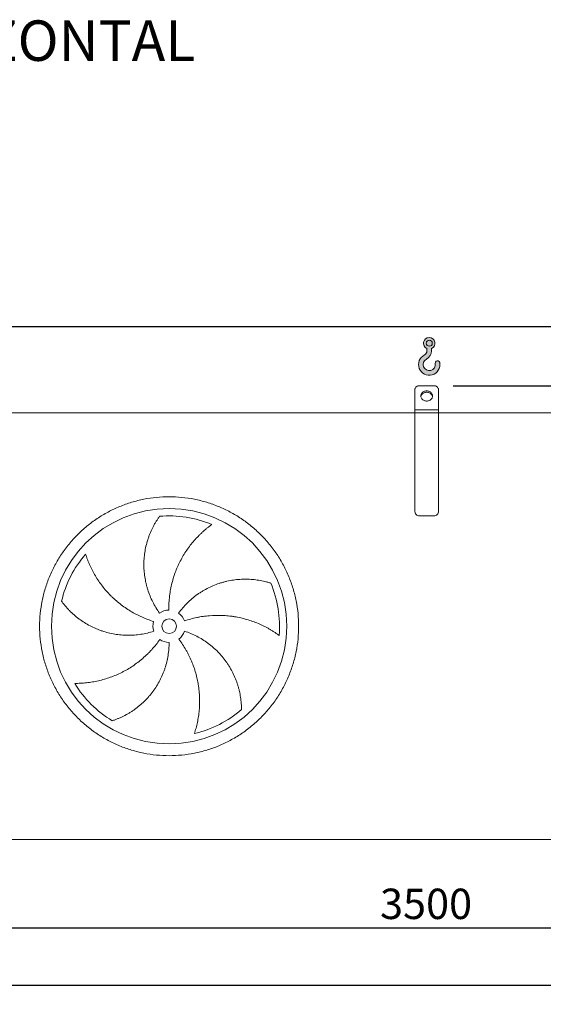
# Model space of a CAD drawing. Units: millimetres. Extents: x 190 to 13526, y 125 to 9447.
# Drawn here: x 7009 to 8788, y 2338 to 5684 of the extents above; entities that cross this region are included whole.
import ezdxf

# ---------------------------------------------------------------- set-up
doc = ezdxf.new("R2010")
doc.units = ezdxf.units.MM
doc.header["$LTSCALE"] = 65
doc.linetypes.add('SLD-Solid', pattern=[0])
doc.layers.add('GEOMETRY', color=7, linetype='SLD-Solid')
doc.styles.add('SLDTEXTSTYLE0', font='TXT', dxfattribs={"width": 0.605})
doc.dimstyles.new('SLDDIMSTYLE0', dxfattribs={"dimtxt": 100.1644287109375, "dimasz": 78, "dimexe": 0, "dimexo": 0.0625, "dimgap": 25.04110717773438, "dimtad": 1, "dimdec": 0, "dimrnd": 1e-09, "dimzin": 12, "dimdsep": 46, "dimtxsty": 'SLDTEXTSTYLE0', "dimsah": 1, "dimcen": 0.09, "dimadec": 0, "dimazin": 3, "dimtol": 1, "dimtp": 7, "dimtm": 7, "dimtfac": 1, "dimtdec": 0, "dimtofl": 0, "dimtmove": 0, "dimatfit": 3, "dimfxl": 1, "dimfrac": 2, "dimtolj": 1, "dimarcsym": 0})
doc.dimstyles.new('SLDDIMSTYLE2', dxfattribs={"dimtxt": 100.1644287109375, "dimasz": 78, "dimexe": 0, "dimexo": 0.0625, "dimgap": 25.04110717773438, "dimtad": 1, "dimdec": 0, "dimrnd": 1e-09, "dimzin": 12, "dimdsep": 46, "dimtxsty": 'SLDTEXTSTYLE0', "dimsah": 1, "dimcen": 0.09, "dimadec": 0, "dimazin": 3, "dimtol": 1, "dimtp": 5, "dimtm": 5, "dimtfac": 1, "dimtdec": 0, "dimtofl": 0, "dimtmove": 0, "dimatfit": 3, "dimfxl": 1, "dimfrac": 2, "dimtolj": 1, "dimarcsym": 0})
doc.dimstyles.new('SLDDIMSTYLE4', dxfattribs={"dimtxt": 100.1644287109375, "dimasz": 78, "dimexe": 0, "dimexo": 0.0625, "dimgap": 25.04110717773438, "dimtad": 1, "dimdec": 0, "dimrnd": 1e-09, "dimzin": 12, "dimdsep": 46, "dimtxsty": 'SLDTEXTSTYLE0', "dimsah": 1, "dimcen": 0.09, "dimadec": 0, "dimazin": 3, "dimtfac": 1, "dimtdec": 0, "dimtofl": 0, "dimtmove": 0, "dimatfit": 3, "dimfxl": 1, "dimfrac": 2, "dimtolj": 1, "dimtzin": 12, "dimarcsym": 0})

# ---------------------------------------------------------------- blocks, each defined once
blk = doc.blocks.new('HOOK')
at = {"layer": 'GEOMETRY'}
h = blk.add_hatch(color=256, dxfattribs=at)
edge = h.paths.add_edge_path(flags=0)
edge.add_arc((1820.000000000001, 1820.000000000002), 1820, 116.743683950403, 370.0000000000011)
edge.add_arc((3228.275086807457, 2068.316894063717), 390.0000000000002, 10.00000000000031, 190.0000000000011)
edge.add_arc((1820.000000000001, 1820.000000000002), 1040, -243.2563160495987, 9.999999999999375, ccw=False)
edge.add_arc((650.0000000000015, 4141.87424293393), 1560, 296.7436839504039, 360.0000000000008)
edge.add_line((2210.000000000001, 4141.87424293393), (2210.000000000001, 4548.27198241754))
edge.add_arc((1820.000000000001, 5441.874242933929), 975, 293.5781784782026, 606.4218215217998)
edge.add_line((1430, 4548.27198241754), (1430, 4141.87424293393))
edge.add_arc((650.0000000000015, 4141.87424293393), 779.9999999999991, 296.74368395040307, 360, ccw=False)
edge = h.paths.add_edge_path(flags=0)
edge.add_arc((1820.000000000001, 5441.874242933929), 520.0000000000009, 0, 360)
at = {"layer": 'GEOMETRY', "lineweight": 0}
for p, q in [((1430, 4548.27198241754), (1430, 4141.87424293393)), ((2210.000000000001, 4548.27198241754), (2210.000000000001, 4141.87424293393))]:
    blk.add_line(p, q, dxfattribs=at)
blk.add_circle((1820.000000000001, 5441.874242933929), 520.0000000000011, dxfattribs=at)
for centre, radius, start, end in [((1820.000000000001, 5441.874242933929), 975.0000000000002, 293.5781784782026, 246.4218215217989), ((1820.000000000001, 1820.000000000002), 1820.000000000001, 116.743683950403, 10.00000000000023), ((650.0000000000015, 4141.87424293393), 779.9999999999995, 296.7436839504039, 0), ((650.0000000000015, 4141.87424293393), 1560.000000000001, 296.7436839504039, 0), ((1820.000000000001, 1820.000000000002), 1040, 116.7436839504029, 10.00000000000018), ((3228.275086807457, 2068.316894063717), 390.0000000000004, 10.00000000000033, 190.0000000000011)]:
    blk.add_arc(centre, radius, start, end, dxfattribs=at)
blk = doc.blocks.new('_D')
at = {"layer": 'GEOMETRY'}
for p, q in [((1026.455223527528, 4412.605573397466), (1026.455223527525, 4706.635134769957)), ((10316.45522352753, 4412.605573397565), (10316.45522352753, 4706.635134770056)), ((1026.455223527526, 4641.635134769957), (10316.45522352753, 4641.635134770056))]:
    blk.add_line(p, q, dxfattribs=at)
for points in [[(1026.455223527526, 4641.635134769957), (1104.455223527526, 4625.385134769958), (1104.455223527526, 4657.885134769958)], [(10316.45522352753, 4641.635134770056), (10238.45522352753, 4657.885134770055), (10238.45522352753, 4625.385134770055)]]:
    blk.add_solid(points, dxfattribs=at)
at = {"layer": 'GEOMETRY', "attachment_point": 1, "style": 'SLDTEXTSTYLE0'}
for s, insert, char_height in [('9290', (5407.123732052673, 4774.650812167725), 103.1875), ('±7', (5751.082076363196, 4757.354275030584), 85.98958333333333)]:
    blk.add_mtext(s, dxfattribs=dict(at, insert=insert, char_height=char_height))
blk = doc.blocks.new('_D_2')
at = {"layer": 'GEOMETRY', "color": 7}
for p, q in [((1391.455223527546, 2670.605573397471), (1391.455223527546, 2337.605573397465)), ((10141.45522352755, 2670.605573397563), (10141.45522352755, 2337.605573397465)), ((1391.455223527546, 2402.605573397465), (10141.45522352755, 2402.605573397465))]:
    blk.add_line(p, q, dxfattribs=at)
for points in [[(1391.455223527546, 2402.605573397465), (1469.455223527546, 2386.355573397465), (1469.455223527546, 2418.855573397465)], [(10141.45522352755, 2402.605573397465), (10063.45522352755, 2418.855573397465), (10063.45522352755, 2386.355573397465)]]:
    blk.add_solid(points, dxfattribs=at)
at = {"layer": 'GEOMETRY', "color": 7, "attachment_point": 1, "style": 'SLDTEXTSTYLE0'}
for s, insert, char_height in [('8750', (5588.023811681399, 2535.621250795185), 103.1875), ('±5', (5931.982155991921, 2518.324713658041), 85.98958333333333)]:
    blk.add_mtext(s, dxfattribs=dict(at, insert=insert, char_height=char_height))
blk = doc.blocks.new('_D_8')
at = {"layer": 'GEOMETRY'}
for p, q in [((6641.455223527547, 2670.605573397526), (6641.455223527549, 2532.605573397445)), ((10141.45522352755, 2670.605573397563), (10141.45522352755, 2532.605573397483)), ((6641.455223527548, 2597.605573397445), (10141.45522352755, 2597.605573397483))]:
    blk.add_line(p, q, dxfattribs=at)
for points in [[(6641.455223527548, 2597.605573397445), (6719.455223527548, 2581.355573397446), (6719.455223527548, 2613.855573397446)], [(10141.45522352755, 2597.605573397483), (10063.45522352755, 2613.855573397482), (10063.45522352755, 2581.355573397482)]]:
    blk.add_solid(points, dxfattribs=at)
at = {"layer": 'GEOMETRY', "insert": (8233.037157052491, 2730.621250795184), "char_height": 103.1875, "attachment_point": 1, "style": 'SLDTEXTSTYLE0'}
blk.add_mtext('3500', dxfattribs=at)
blk = doc.blocks.new('_D_9')
at = {"layer": 'GEOMETRY'}
for p, q in [((8481.455223527528, 4439.877986757067), (10581.45522352753, 4439.877986757088)), ((10516.45522352753, 4439.877986757087), (10516.45522352755, 2857.605573397566)), ((10258.45522352755, 2857.605573397563), (10581.45522352755, 2857.605573397567))]:
    blk.add_line(p, q, dxfattribs=at)
for points in [[(10516.45522352753, 4439.877986757087), (10500.20522352753, 4361.877986757087), (10532.70522352753, 4361.877986757087)], [(10516.45522352755, 2857.605573397566), (10532.70522352755, 2935.605573397566), (10500.20522352755, 2935.605573397566)]]:
    blk.add_solid(points, dxfattribs=at)
at = {"layer": 'GEOMETRY', "char_height": 103.1875, "attachment_point": 1, "rotation": 90.00000000000102, "style": 'SLDTEXTSTYLE0'}
for s, insert in [('1582', (10383.43954612982, 3535.999874463509)), ('~', (10383.43954612983, 3455.742930988985))]:
    blk.add_mtext(s, dxfattribs=dict(at, insert=insert))

msp = doc.modelspace()

# ---------------------------------------------------------------- linework, layer by layer
at = {"color": 7, "linetype": 'SLD-Solid', "lineweight": 15}
for p, q in [((8351.455223527528, 4357.605573397544), (8351.455223527528, 4426.887605700298)), ((8416.455223527528, 4439.877986757067), (8366.455223527528, 4439.877986757066)), ((8431.455223527528, 4357.605573397545), (8431.455223527528, 4426.887605700299)), ((8431.455223527528, 4357.605573397545), (8351.455223527528, 4357.605573397544)), ((8351.455223527528, 4347.605573397544), (8351.455223527528, 4357.605573397544)), ((8431.455223527528, 4347.605573397545), (8431.455223527528, 4357.605573397545)), ((8351.455223527528, 4347.605573397544), (3181.455223527529, 4347.605573397489)), ((8431.455223527528, 4347.605573397545), (8351.455223527528, 4347.605573397544)), ((8351.455223527531, 4012.605573397544), (8351.455223527528, 4347.605573397544)), ((8431.455223527531, 4012.605573397545), (8431.455223527528, 4347.605573397545)), ((10166.45522352753, 4347.605573397563), (8431.455223527528, 4347.605573397545)), ((8416.455223527533, 3997.605573397545), (8366.455223527535, 3997.605573397544)), ((10089.45522352754, 2897.605573397562), (6693.455223527544, 2897.605573397526))]:
    msp.add_line(p, q, dxfattribs=at)
at = {"color": 7, "linetype": 'SLD-Solid', "lineweight": 15, "flags": 128}
for points in [[(8366.455223527528, 4439.877986757066), (8364.108706551924, 4439.718053609955), (8361.819968611904, 4439.242192253493), (8359.645366031435, 4438.46211997357), (8357.638444743141, 4437.397044738629), (8355.848621809731, 4436.073192235735), (8354.319968611902, 4434.523160107125), (8353.090125664703, 4432.785115288068), (8352.1893757831, 4430.901854210246), (8351.639898418602, 4428.919749011582), (8351.455223527528, 4426.887605700298)], [(8391.455223527528, 4422.557478681376), (8388.789484420055, 4422.402936242906), (8386.171315490103, 4421.942066740969), (8383.64743802426, 4421.183094402749), (8381.26289067569, 4420.139563107598), (8379.060225748324, 4418.830094696202), (8377.07874984997, 4417.278056663384), (8375.353822464978, 4415.511145164607), (8373.916224963396, 4413.560890777428), (8372.791611306699, 4411.462095837584), (8372.00005025223, 4409.252213390504), (8371.55566722576, 4406.970678840805), (8371.466392252923, 4404.658206226577), (8371.73381844773, 4402.356061676407), (8372.353173583391, 4400.105327014328), (8373.313405252842, 4397.94616665371), (8374.597378099194, 4395.917110862336), (8376.182179596584, 4394.054368188875), (8378.039528924746, 4392.391179320462), (8380.136281640916, 4390.957223901856), (8382.435021143208, 4389.778090901474), (8384.894726370738, 4388.874821975641), (8387.471503825454, 4388.263535979737), (8390.119370852628, 4387.955141326842), (8392.791076202431, 4387.955141326842), (8395.438943229607, 4388.263535979737), (8398.015720684323, 4388.874821975641), (8400.47542591185, 4389.778090901474), (8402.774165414141, 4390.957223901856), (8404.870918130313, 4392.391179320462), (8406.728267458475, 4394.054368188875), (8408.313068955864, 4395.917110862337), (8409.597041802215, 4397.94616665371), (8410.557273471666, 4400.105327014329), (8411.176628607329, 4402.356061676408), (8411.444054802134, 4404.658206226578), (8411.354779829298, 4406.970678840806), (8410.910396802828, 4409.252213390504), (8410.118835748362, 4411.462095837585), (8408.994222091662, 4413.560890777428), (8407.55662459008, 4415.511145164608), (8405.831697205087, 4417.278056663384), (8403.850221306735, 4418.830094696202), (8401.647556379367, 4420.139563107598), (8399.263009030798, 4421.183094402749), (8396.739131564955, 4421.942066740969), (8394.120962635005, 4422.402936242906), (8391.455223527528, 4422.557478681376)], [(8371.6646533838, 4402.736970613608), (8371.73381844773, 4403.117879534969), (8372.353173583391, 4405.368614197047), (8373.313405252842, 4407.527774557666), (8374.597378099194, 4409.55683034904), (8376.182179596584, 4411.419573022502), (8378.039528924746, 4413.082761890914), (8380.136281640916, 4414.516717309521), (8382.435021143208, 4415.695850309903), (8384.894726370738, 4416.599119235736), (8387.471503825454, 4417.210405231639), (8390.119370852628, 4417.518799884535), (8392.791076202431, 4417.518799884535), (8395.438943229607, 4417.210405231639), (8398.015720684323, 4416.599119235736), (8400.47542591185, 4415.695850309903), (8402.774165414141, 4414.516717309521), (8404.870918130313, 4413.082761890915), (8406.728267458475, 4411.419573022502), (8408.313068955864, 4409.55683034904), (8409.597041802215, 4407.527774557666), (8410.557273471666, 4405.368614197047), (8411.176628607329, 4403.11787953497), (8411.245793671242, 4402.736970613702)], [(8431.455223527528, 4426.887605700299), (8431.270548636454, 4428.919749011583), (8430.721071271955, 4430.901854210247), (8429.820321390353, 4432.785115288068), (8428.590478443153, 4434.523160107125), (8427.061825245326, 4436.073192235735), (8425.272002311916, 4437.39704473863), (8423.265081023621, 4438.462119973571), (8421.090478443153, 4439.242192253494), (8418.801740503133, 4439.718053609955), (8416.455223527528, 4439.877986757067)]]:
    msp.add_lwpolyline(points, dxfattribs=at)
at = {"color": 7, "linetype": 'SLD-Solid', "lineweight": 15}
for radius in [400.0000000000009, 25]:
    msp.add_circle((7516.455223527538, 3622.605573397535), radius, dxfattribs=at)
for centre, radius, start, end in [((7516.455223527538, 3622.605573397535), 375.0000000000004, 67.20582513007014, 94.95167451904267), ((8366.455223527531, 4012.605573397544), 15, 180, 270.0000000000147), ((8416.455223527533, 4012.605573397544), 14.99999999999955, 270.0000000000008, 1.737006930036819e-12), ((7516.455223527538, 3622.605573397535), 375.0000000000016, 139.2058251300702, 166.9516745190427), ((7516.455223527538, 3622.605573397535), 375.0000000000005, 355.2058251300708, 22.95167451904254), ((7516.455223527538, 3622.605573397535), 55.00000000000107, 91.00000000000132, 126.0000000000023), ((7516.455223527538, 3622.605573397535), 54.9999999999994, 19.00000000000031, 54.00000000000205), ((7516.455223527538, 3622.605573397535), 55.00000000000107, 163.0000000000011, 198.0000000000014), ((7516.455223527538, 3622.605573397535), 55.00000000000025, 307.0000000000009, 342.000000000001), ((7516.455223527538, 3622.605573397535), 55.00000000000022, 235.0000000000013, 270.0000000000008), ((7516.455223527538, 3622.605573397535), 375.0000000000016, 211.2058251300708, 238.9516745190432), ((7516.455223527538, 3622.605573397535), 375.000000000001, 283.2058251300708, 310.9516745190432)]:
    msp.add_arc(centre, radius, start, end, dxfattribs=at)
for points, knots in [([(7076.455223527538, 3622.605573397531), (7076.455263122407, 3637.004948496107), (7077.859931552715, 3665.803522347799), (7084.220868296032, 3708.582246672815), (7094.714740335909, 3750.538975486903), (7109.29926725913, 3791.254730593572), (7127.776926585731, 3830.35826036724), (7150.024475173596, 3867.446370219613), (7175.775809137866, 3902.193725060568), (7204.831409316595, 3934.228915626653), (7236.866811078856, 3963.284773803157), (7271.613871729863, 3989.035950753652), (7308.702238932402, 4011.283711902801), (7347.805449954232, 4029.76127196101), (7388.521497470806, 4044.345967128016), (7430.478144404144, 4054.839828014115), (7473.257177366711, 4061.200975529576), (7516.45488978607, 4063.307864064386), (7559.652933940361, 4061.201008597006), (7602.431647985483, 4054.839958235711), (7644.388626730329, 4044.346065061673), (7685.104380422076, 4029.761527396697), (7724.207910594202, 4011.283870945269), (7761.296020346005, 3989.036321577476), (7796.043375194105, 3963.284987818723), (7828.078565747273, 3934.22938760726), (7857.13442392044, 3902.19398586285), (7882.885600870195, 3867.4469252125), (7905.133362038789, 3830.358558000202), (7923.610922090242, 3791.255346971128), (7938.195617253918, 3750.539299450109), (7948.689478144111, 3708.582652522595), (7955.050625661575, 3665.803619562888), (7957.157514192788, 3622.605907128), (7955.050658733361, 3579.407862968424), (7948.689608356129, 3536.629148896279), (7938.195715181895, 3494.67217016765), (7923.611177517741, 3453.956416475649), (7905.133521063841, 3414.852886336989), (7882.885971712009, 3377.764776584661), (7857.134637959974, 3343.017421730512), (7828.079037736809, 3310.982231178605), (7796.043635986078, 3281.926373002671), (7761.296575339786, 3256.175196052337), (7724.208208132017, 3233.92743488893), (7685.104997104204, 3215.449874836244), (7644.388949581285, 3200.865179668928), (7602.432302650626, 3190.371318780687), (7559.653269690431, 3184.0101712647), (7516.455557266831, 3181.903282731193), (7473.257513110262, 3184.01013819621), (7430.478799054296, 3190.371188562895), (7388.521820313494, 3200.865081735675), (7347.806066624466, 3215.449619400635), (7308.702536467232, 3233.92727585614), (7271.614426728719, 3256.174825203273), (7236.867071874713, 3281.92615896346), (7204.831881349889, 3310.981759158722), (7175.776023105137, 3343.017160909049), (7150.02484636673, 3377.764221577412), (7127.777084408476, 3414.852588701782), (7109.299527236571, 3453.955800116313), (7094.714821340893, 3494.671846220604), (7084.220939312479, 3536.628743054998), (7077.859678161088, 3579.407765747191), (7076.455183933123, 3608.20636294993), (7076.455223527539, 3622.60557339753)], [0, 0, 0, 0, 0.01562508934358866, 0.03124999736222382, 0.046874816074556, 0.06249999736202783, 0.07812481604917224, 0.09374999736196948, 0.1093748160618416, 0.1249999973621413, 0.1406248160841051, 0.1562499973621753, 0.1718748160764013, 0.1874999973620576, 0.2031248160703942, 0.2187499973621084, 0.2343748160730092, 0.2499999973620732, 0.265624816065225, 0.2812499973620243, 0.2968748160588671, 0.3124999973620034, 0.3281248160655885, 0.3437499973620797, 0.3593748160683087, 0.3749999973620202, 0.3906248160635463, 0.4062499973620248, 0.4218748160724716, 0.4374999973620975, 0.4531248160734598, 0.4687499973620253, 0.4843748160681564, 0.499999997362037, 0.5156248160820838, 0.5312499973621507, 0.5468748160901757, 0.5624999973621062, 0.5781248160654131, 0.5937499973619024, 0.6093748160608075, 0.6249999973620523, 0.6406248160706345, 0.6562499973619882, 0.6718748160693014, 0.6874999973620304, 0.7031248160729112, 0.7187499973620141, 0.7343748160707403, 0.7499999973620003, 0.7656248160697445, 0.7812499973619951, 0.7968748160712749, 0.8124999973620055, 0.8281248160625218, 0.8437499973619011, 0.859374816045478, 0.8749999973618322, 0.8906248160391926, 0.9062499973618314, 0.9218748160608485, 0.9374999973620319, 0.9531248160738066, 0.9687499973619473, 0.9843750893229297, 1, 1, 1, 1]), ([(7484.127034651449, 3667.101508088157), (7479.685799755754, 3673.21434350316), (7475.523706438246, 3679.462393947442), (7467.73960934026, 3692.219887819813), (7464.117647902454, 3698.729352283585), (7457.406643485279, 3712.005899698464), (7454.31760832837, 3718.77298738226), (7448.675412704963, 3732.565813682665), (7446.122227485829, 3739.591541871045), (7443.2740039656, 3748.539062726296), (7442.720983122575, 3750.338833725441), (7441.653738811388, 3753.940942971183), (7441.139212875744, 3755.744079197696), (7439.65234243951, 3761.159643489887), (7438.736681493559, 3764.778224931368), (7436.21269996673, 3775.657957248698), (7434.827038523709, 3782.943067150617), (7432.63839710219, 3797.574636016136), (7431.835439048121, 3804.921102173195), (7430.811683540498, 3819.673682449929), (7430.590877278137, 3827.079803172621), (7430.684948030415, 3836.374071553952), (7430.722292459529, 3838.234757393485), (7430.834305189041, 3841.959781326007), (7430.908938988075, 3843.82172613175), (7431.187572856522, 3849.388987575262), (7431.44646876491, 3853.082437992861), (7432.437974038072, 3864.108909347986), (7433.385112911704, 3871.388162721363), (7435.834784713807, 3885.802100631363), (7437.337375384815, 3892.936803346007), (7440.889760985221, 3907.056732825462), (7442.939612681735, 3914.042006197749), (7446.423826816942, 3924.400594475828), (7447.654146983735, 3927.835172673245), (7450.249092457452, 3934.655877759228), (7451.606482665387, 3938.023177601811), (7455.851279337863, 3947.995188449761), (7458.911554924577, 3954.470548354202), (7463.817365825646, 3963.913551230586), (7465.505166423158, 3967.016095295214), (7468.979586923459, 3973.127123948515), (7470.76624560009, 3976.135639885334), (7474.430363758972, 3982.052738320762), (7476.307899290185, 3984.961385770459), (7480.142310771282, 3990.669427591022), (7482.099358405903, 3993.468975301381), (7484.086917541192, 3996.20601875002)], [0, 0, 0, 0, 0.06250000000000056, 0.06250000000000056, 0.1250000000000011, 0.1250000000000011, 0.1875000000000016, 0.1875000000000016, 0.2500000000000021, 0.2500000000000021, 0.2656250000000022, 0.2656250000000022, 0.2812500000000023, 0.2812500000000023, 0.3125000000000028, 0.3125000000000028, 0.3750000000000038, 0.3750000000000038, 0.4375000000000048, 0.4375000000000048, 0.5000000000000059, 0.5000000000000059, 0.515625000000006, 0.515625000000006, 0.5312500000000062, 0.5312500000000062, 0.5625000000000057, 0.5625000000000057, 0.6250000000000048, 0.6250000000000048, 0.6875000000000041, 0.6875000000000041, 0.7500000000000034, 0.7500000000000034, 0.7812500000000042, 0.7812500000000042, 0.8125000000000051, 0.8125000000000051, 0.8750000000000033, 0.8750000000000033, 0.9062500000000024, 0.9062500000000024, 0.9375000000000017, 0.9375000000000017, 0.9687500000000008, 0.9687500000000008, 1, 1, 1, 1]), ([(7661.738421306552, 3968.319027638333), (7659.157660020893, 3966.471924744779), (7656.56353080485, 3964.562024594763), (7651.376220119654, 3960.62867259736), (7648.782783145225, 3958.605091734139), (7643.613308072657, 3954.45082783039), (7641.037159655583, 3952.320091508997), (7635.91348353578, 3947.955363913938), (7633.365901034918, 3945.721347499987), (7628.307554948068, 3941.152337847678), (7625.796761205404, 3938.817331643452), (7620.818344594127, 3934.047573217894), (7618.349135162967, 3931.611215265282), (7611.02402148888, 3924.163385007996), (7606.286429205887, 3919.050017586027), (7597.115687748294, 3908.537972154127), (7592.6824053059, 3903.139236397479), (7584.129840912297, 3892.061994655796), (7580.010491174823, 3886.38346528129), (7568.137836098987, 3868.930387840371), (7560.868436740276, 3856.740183552184), (7553.47328293305, 3842.3835708237), (7552.66258983738, 3840.779527269206), (7551.068740856176, 3837.564731246027), (7550.284858741931, 3835.952585138938), (7547.972170887032, 3831.102010201762), (7546.482315354539, 3827.849448688389), (7542.167509167725, 3818.035944651744), (7539.497188054511, 3811.419240443332), (7532.10122627321, 3791.349560964802), (7527.988381058637, 3777.677896117978), (7523.069721843027, 3756.730483755122), (7521.639139163962, 3749.674475439068), (7519.81498644699, 3738.9778332402), (7519.260056189267, 3735.389016967221), (7518.263728568275, 3728.206863632032), (7517.821798001402, 3724.611289120431), (7515.892205691613, 3706.611096391178), (7515.24149892754, 3692.139809161707), (7515.495341173486, 3677.597196631136)], [0, 0, 0, 0, 0.0312499999999952, 0.0312499999999952, 0.0624999999999904, 0.0624999999999904, 0.0937499999999856, 0.0937499999999856, 0.1249999999999808, 0.1249999999999808, 0.156249999999976, 0.156249999999976, 0.1874999999999712, 0.1874999999999712, 0.2499999999999667, 0.2499999999999667, 0.3124999999999622, 0.3124999999999622, 0.3749999999999577, 0.3749999999999577, 0.4999999999999482, 0.4999999999999482, 0.515624999999949, 0.515624999999949, 0.53124999999995, 0.53124999999995, 0.5624999999999515, 0.5624999999999515, 0.624999999999958, 0.624999999999958, 0.7499999999999707, 0.7499999999999707, 0.812499999999977, 0.812499999999977, 0.8437499999999809, 0.8437499999999809, 0.8749999999999848, 0.8749999999999848, 1, 1, 1, 1]), ([(7232.55716721177, 3867.609437897936), (7233.516367359259, 3864.58420187574), (7234.531160329046, 3861.526846776798), (7236.669033220228, 3855.377948535539), (7237.792156887505, 3852.286122525181), (7240.145640994155, 3846.085921426213), (7241.376018016214, 3842.977424953369), (7243.943817642658, 3836.755744389554), (7245.281247223317, 3833.642500413689), (7248.063518721893, 3827.419825776086), (7249.50836365216, 3824.310362426974), (7252.50625814598, 3818.101670455425), (7254.060344575938, 3815.000436724086), (7258.880067463369, 3805.732333511021), (7262.279172342378, 3799.646498066859), (7269.442806688562, 3787.676203960259), (7273.207349894114, 3781.7916007079), (7281.099545092011, 3770.234572661352), (7285.227198381953, 3764.562076170846), (7298.157209224759, 3747.877212661865), (7307.504414507267, 3737.196622742259), (7318.873136392168, 3725.726976210129), (7320.148154523307, 3724.460284540718), (7322.713080808052, 3721.951017476542), (7324.00408997353, 3720.70732073928), (7327.90260102546, 3717.008913796642), (7330.535580168703, 3714.586880201244), (7338.535428691283, 3707.450716139034), (7344.003113740669, 3702.866415796558), (7360.805035308508, 3689.630566119659), (7372.536622183147, 3681.494241098757), (7390.9388459232, 3670.343211792016), (7397.207434251528, 3666.802220330878), (7406.816851327361, 3661.761903780486), (7410.058535549234, 3660.125128524752), (7416.581287112844, 3656.958157211662), (7419.86431762643, 3655.426762637661), (7436.387241400214, 3648.02924584228), (7449.949173970528, 3642.938513249722), (7463.85846194957, 3638.686017157285)], [0, 0, 0, 0, 0.03124999999999407, 0.03124999999999407, 0.06249999999998813, 0.06249999999998813, 0.09374999999998221, 0.09374999999998221, 0.1249999999999763, 0.1249999999999763, 0.1562499999999703, 0.1562499999999703, 0.1874999999999644, 0.1874999999999644, 0.2499999999999561, 0.2499999999999561, 0.3124999999999478, 0.3124999999999478, 0.3749999999999394, 0.3749999999999394, 0.4999999999999226, 0.4999999999999226, 0.5156249999999231, 0.5156249999999231, 0.5312499999999236, 0.5312499999999236, 0.56249999999993, 0.56249999999993, 0.6249999999999369, 0.6249999999999369, 0.7499999999999509, 0.7499999999999509, 0.8124999999999547, 0.8124999999999547, 0.8437499999999599, 0.8437499999999599, 0.8749999999999653, 0.8749999999999653, 1, 1, 1, 1]), ([(7548.783412403622, 3667.101508088158), (7553.224647299319, 3673.21434350316), (7557.880738821213, 3679.103483243199), (7567.608418210982, 3690.44888192391), (7572.680039169592, 3695.905107094689), (7583.232971688183, 3706.390330354352), (7588.71429016649, 3711.419322466116), (7600.088513164394, 3721.047587107257), (7605.981400117176, 3725.646879955289), (7613.610848659722, 3731.120637495867), (7615.151639757555, 3732.202751396992), (7618.24765259882, 3734.330874026153), (7619.803539798654, 3735.377417007214), (7624.494579274925, 3738.4650162249), (7627.653099941205, 3740.454064695212), (7637.220387071871, 3746.216535953613), (7643.720745381674, 3749.78560106396), (7656.959866901005, 3756.388526183543), (7663.698643726942, 3759.422367564307), (7677.412823481358, 3764.954814927318), (7684.388229967607, 3767.453431327681), (7693.256673936993, 3770.236051605848), (7695.0378313927, 3770.7755184888), (7698.615153514085, 3771.820083752093), (7700.409031366828, 3772.324475378746), (7705.789914241158, 3773.779857220674), (7709.382597563896, 3774.674971526875), (7720.175786977347, 3777.139361012621), (7727.391450339847, 3778.487991413747), (7741.856910132115, 3780.612366853628), (7749.106741693638, 3781.38806259328), (7763.633340155802, 3782.37284128815), (7770.910168924789, 3782.581884657133), (7781.838453186095, 3782.469179915336), (7785.485121001535, 3782.360418935088), (7792.773879270141, 3782.00019291807), (7796.395828369999, 3781.749790992171), (7807.191488576968, 3780.794270276571), (7814.295598973208, 3779.884771493336), (7824.792407331809, 3778.137116434896), (7828.264661149314, 3777.490661520192), (7835.150249751499, 3776.074702970016), (7838.563626331816, 3775.305172145534), (7845.323396136881, 3773.648872667991), (7848.669874634209, 3772.762051759055), (7855.283443314027, 3770.879191660959), (7858.55073238454, 3769.88303657442), (7861.76800494188, 3768.838548447251)], [0, 0, 0, 0, 0.06249999999999818, 0.06249999999999818, 0.1249999999999964, 0.1249999999999964, 0.1874999999999946, 0.1874999999999946, 0.2499999999999927, 0.2499999999999927, 0.2656249999999967, 0.2656249999999967, 0.2812500000000006, 0.2812500000000006, 0.3125000000000085, 0.3125000000000085, 0.3750000000000182, 0.3750000000000182, 0.4375000000000279, 0.4375000000000279, 0.5000000000000375, 0.5000000000000375, 0.5156250000000364, 0.5156250000000364, 0.5312500000000353, 0.5312500000000353, 0.562500000000033, 0.562500000000033, 0.6250000000000284, 0.6250000000000284, 0.687500000000024, 0.687500000000024, 0.7500000000000194, 0.7500000000000194, 0.7812500000000171, 0.7812500000000171, 0.8125000000000148, 0.8125000000000148, 0.8750000000000099, 0.8750000000000099, 0.9062500000000074, 0.9062500000000074, 0.9375000000000049, 0.9375000000000049, 0.9687500000000024, 0.9687500000000024, 1, 1, 1, 1]), ([(7464.147115131304, 3605.609638706912), (7456.961046118043, 3603.274743346015), (7449.732639461582, 3601.247111143966), (7435.194123493528, 3597.786277287649), (7427.884007260413, 3596.353122404041), (7413.183445913357, 3594.073256700022), (7405.792998715638, 3593.226554781696), (7390.931707051291, 3592.122725595129), (7383.460864853508, 3591.865571563234), (7374.071117367909, 3591.92168602625), (7372.188540592595, 3591.951891774563), (7368.432934492719, 3592.049995090461), (7366.559052776567, 3592.11785158373), (7360.949076833831, 3592.377255166879), (7357.224646580781, 3592.624613018462), (7346.097453079557, 3593.586186120671), (7338.740708901069, 3594.519566541488), (7324.148932594056, 3596.959448289532), (7316.913900399164, 3598.46597269103), (7302.567004944869, 3602.051121360802), (7295.455132683547, 3604.129739291848), (7286.644827636416, 3607.091292773907), (7284.88675030719, 3607.701792982171), (7281.378655859816, 3608.959419118084), (7279.630904231588, 3609.605772666557), (7274.422226558374, 3611.591147620976), (7270.989549706573, 3612.978711208614), (7260.809144251955, 3617.329055796311), (7254.178844905432, 3620.479251392655), (7241.227365548141, 3627.263179492885), (7234.906186092482, 3630.896972530509), (7222.575082672518, 3638.638790172693), (7216.56513192387, 3642.746883168493), (7207.790210422204, 3649.26154754161), (7204.90392228689, 3651.492994584881), (7199.218928519993, 3656.068648172276), (7196.435892704634, 3658.400155851203), (7188.263661116586, 3665.518718207018), (7183.050905047871, 3670.430209500586), (7175.586054568514, 3678.013961292495), (7173.156918886505, 3680.577893890734), (7168.418640244716, 3685.770675854875), (7166.109479452854, 3688.399571784006), (7161.614259208769, 3693.712839209422), (7159.428161484821, 3696.397303103561), (7155.184389427172, 3701.807927055971), (7153.126622312456, 3704.534297780639), (7151.137728855376, 3707.270371787752)], [0, 0, 0, 0, 0.06250000000001603, 0.06250000000001603, 0.1250000000000321, 0.1250000000000321, 0.1875000000000481, 0.1875000000000481, 0.2500000000000641, 0.2500000000000641, 0.2656250000000662, 0.2656250000000662, 0.2812500000000683, 0.2812500000000683, 0.3125000000000653, 0.3125000000000653, 0.375000000000059, 0.375000000000059, 0.4375000000000528, 0.4375000000000528, 0.5000000000000465, 0.5000000000000465, 0.5156250000000415, 0.5156250000000415, 0.5312500000000365, 0.5312500000000365, 0.5625000000000333, 0.5625000000000333, 0.6250000000000272, 0.6250000000000272, 0.687500000000021, 0.687500000000021, 0.7500000000000148, 0.7500000000000148, 0.7812500000000118, 0.7812500000000118, 0.8125000000000087, 0.8125000000000087, 0.8750000000000022, 0.8750000000000022, 0.9062500000000017, 0.9062500000000017, 0.9375000000000012, 0.9375000000000012, 0.9687500000000007, 0.9687500000000007, 1, 1, 1, 1]), ([(7890.143234065006, 3591.264373986079), (7887.589035726131, 3593.14803763934), (7884.970982729622, 3595.025009530453), (7879.627175524783, 3598.7429625476), (7876.901219659627, 3600.584146805503), (7871.352824254136, 3604.216871613718), (7868.530299950261, 3606.008500618877), (7862.795894334436, 3609.532631177311), (7859.883972179099, 3611.265177077931), (7853.975470871987, 3614.66404845548), (7850.978870070013, 3616.330398606437), (7844.904144900267, 3619.591217752865), (7841.824003116511, 3621.186699460729), (7832.477111007036, 3625.851790432352), (7826.150013072297, 3628.77739101277), (7813.318548803283, 3634.250883751173), (7806.814086366609, 3636.798884809645), (7793.636115682491, 3641.509800958233), (7786.962564243243, 3643.67277328918), (7766.694849026869, 3649.571041731389), (7752.854907862878, 3652.717671071091), (7736.915729573077, 3655.314442973699), (7735.139675554369, 3655.589781206997), (7731.589696426305, 3656.112195061949), (7729.814221471053, 3656.359530710201), (7724.486390719425, 3657.060117476686), (7720.932630218776, 3657.471957506318), (7710.266084817876, 3658.543042525147), (7703.148050559644, 3659.03799477332), (7681.775173231465, 3659.870100389172), (7667.501708223753, 3659.556871851938), (7646.059585909378, 3657.761688342076), (7638.90684886167, 3656.94182683899), (7628.170043406079, 3655.371254944985), (7624.585393423546, 3654.79001976464), (7617.446877526233, 3653.51817620417), (7613.890718901652, 3652.827383520918), (7596.175241495987, 3649.100169405572), (7582.211150028766, 3645.247154629355), (7568.4587451855, 3640.511821892679)], [0, 0, 0, 0, 0.03125000000000243, 0.03125000000000243, 0.06250000000000486, 0.06250000000000486, 0.09375000000000729, 0.09375000000000729, 0.1250000000000097, 0.1250000000000097, 0.1562500000000122, 0.1562500000000122, 0.1875000000000146, 0.1875000000000146, 0.2500000000000129, 0.2500000000000129, 0.3125000000000112, 0.3125000000000112, 0.3750000000000095, 0.3750000000000095, 0.5000000000000059, 0.5000000000000059, 0.5156250000000083, 0.5156250000000083, 0.5312500000000107, 0.5312500000000107, 0.562500000000008, 0.562500000000008, 0.6250000000000023, 0.6250000000000023, 0.749999999999999, 0.749999999999999, 0.8124999999999973, 0.8124999999999973, 0.8437499999999966, 0.8437499999999966, 0.8749999999999957, 0.8749999999999957, 1, 1, 1, 1]), ([(7568.76333192377, 3605.609638706913), (7575.949400937032, 3603.274743346016), (7582.989117069797, 3600.666381425576), (7596.785250662324, 3594.920729553803), (7603.541646230604, 3591.783397695845), (7616.774721625255, 3584.987074635069), (7623.251397904921, 3581.328075005498), (7635.92324993666, 3573.485843505996), (7642.118439584466, 3569.302634621914), (7649.681921619409, 3563.738081972916), (7651.187203730461, 3562.607094144366), (7654.167889207153, 3560.320237015673), (7655.644006314952, 3559.163899922144), (7660.030098590092, 3555.65657689012), (7662.897832661974, 3553.267295008562), (7671.334722815682, 3545.948965788118), (7676.737826633216, 3540.869659432456), (7687.10869513487, 3530.318922716009), (7692.076446309966, 3524.847473648739), (7701.576031033645, 3513.514133883315), (7706.107875589857, 3507.652243020895), (7711.494804637982, 3500.077728549256), (7712.558276055814, 3498.550451579192), (7714.657169986024, 3495.471004482853), (7715.691213671648, 3493.920790846022), (7718.738148309019, 3489.253004847431), (7720.699652804895, 3486.11276549488), (7726.378705436269, 3476.609370603464), (7729.891091772033, 3470.163616656245), (7736.381565784452, 3457.062614972956), (7739.359617431173, 3450.407318590347), (7744.785163421306, 3436.896015815718), (7747.23263923434, 3430.039938350586), (7750.502476211341, 3419.611694711383), (7751.525920700169, 3416.109898531521), (7753.435675572234, 3409.066561523389), (7754.316773013533, 3405.544504779753), (7756.74406127996, 3394.981949652608), (7758.074367377952, 3387.944488587401), (7759.655940815893, 3377.421375484289), (7760.114111095164, 3373.91930031018), (7760.895218383563, 3366.933161146209), (7761.218142449969, 3363.44904900447), (7761.731791786743, 3356.508301196372), (7761.922493709499, 3353.051568283019), (7762.175492459459, 3346.179854925771), (7762.23774052149, 3342.764649513864), (7762.238565177709, 3339.38207690179)], [0, 0, 0, 0, 0.06249999999999931, 0.06249999999999931, 0.1249999999999986, 0.1249999999999986, 0.1874999999999979, 0.1874999999999979, 0.2499999999999972, 0.2499999999999972, 0.2656249999999954, 0.2656249999999954, 0.2812499999999937, 0.2812499999999937, 0.3124999999999902, 0.3124999999999902, 0.3749999999999832, 0.3749999999999832, 0.4374999999999762, 0.4374999999999762, 0.4999999999999691, 0.4999999999999691, 0.5156249999999672, 0.5156249999999672, 0.5312499999999655, 0.5312499999999655, 0.5624999999999655, 0.5624999999999655, 0.6249999999999692, 0.6249999999999692, 0.6874999999999729, 0.6874999999999729, 0.7499999999999767, 0.7499999999999767, 0.7812499999999798, 0.7812499999999798, 0.8124999999999829, 0.8124999999999829, 0.874999999999989, 0.874999999999989, 0.9062499999999917, 0.9062499999999917, 0.9374999999999944, 0.9374999999999944, 0.9687499999999972, 0.9687499999999972, 1, 1, 1, 1]), ([(7195.713377605349, 3428.312834793058), (7198.88695718417, 3428.290239000904), (7202.108262947081, 3428.310589784098), (7208.616851742656, 3428.443713675037), (7211.904417317032, 3428.556440976556), (7218.528425559491, 3428.878769864058), (7221.864988795177, 3429.088349711325), (7228.575652360422, 3429.607867250802), (7231.949811799686, 3429.917793072395), (7238.727696238589, 3430.640978297734), (7242.13145325663, 3431.054230465439), (7248.962670559775, 3431.9868062269), (7252.392358226102, 3432.506496326486), (7262.696224460981, 3434.226323786856), (7269.534579090524, 3435.578438054395), (7283.132690057037, 3438.692434873084), (7289.892588152578, 3440.454285809464), (7303.322797424328, 3444.388891409446), (7309.993177188764, 3446.561625151754), (7329.857018440357, 3453.70288984647), (7342.903308363481, 3459.292126544442), (7357.324718704223, 3466.560107877121), (7358.92341634121, 3467.381292926653), (7362.102476945023, 3469.04527661732), (7363.684246603321, 3469.888775869084), (7368.40634679383, 3472.453609611481), (7371.523472928518, 3474.209272041005), (7380.782457407137, 3479.612384137909), (7386.831993720652, 3483.395834920033), (7404.612114107189, 3495.285309428255), (7415.97547875226, 3503.928448868646), (7432.2673377078, 3517.984146110388), (7437.572121035256, 3522.851701349588), (7445.335220117167, 3530.433256606254), (7447.893621404798, 3533.010490139243), (7452.921231192274, 3538.235347561547), (7455.392186202645, 3540.884468176229), (7467.533506998157, 3554.312744093589), (7476.565949043818, 3565.637785553222), (7484.90851952823, 3577.55221096164)], [0, 0, 0, 0, 0.03125000000000118, 0.03125000000000118, 0.06250000000000236, 0.06250000000000236, 0.09375000000000354, 0.09375000000000354, 0.1250000000000047, 0.1250000000000047, 0.1562500000000059, 0.1562500000000059, 0.1875000000000071, 0.1875000000000071, 0.2500000000000167, 0.2500000000000167, 0.3125000000000263, 0.3125000000000263, 0.3750000000000358, 0.3750000000000358, 0.5000000000000552, 0.5000000000000552, 0.5156250000000551, 0.5156250000000551, 0.5312500000000551, 0.5312500000000551, 0.5625000000000547, 0.5625000000000547, 0.6250000000000475, 0.6250000000000475, 0.7500000000000268, 0.7500000000000268, 0.8125000000000134, 0.8125000000000134, 0.8437500000000095, 0.8437500000000095, 0.8750000000000056, 0.8750000000000056, 1, 1, 1, 1]), ([(7516.455223527538, 3567.605573397534), (7516.45522352754, 3560.049693289322), (7516.149915846847, 3552.548497227491), (7514.948715930591, 3537.6520904025), (7514.052777074618, 3530.256887509514), (7511.678334925613, 3515.571305599766), (7510.199822522269, 3508.280927352105), (7506.657234780385, 3493.805897096628), (7504.593185596703, 3486.621238976193), (7501.638226025054, 3477.708398766345), (7501.027750434504, 3475.927295946314), (7499.773902527611, 3472.385817884206), (7499.130305871774, 3470.624619276891), (7497.150020499327, 3465.36937521589), (7495.763856960167, 3461.90366933407), (7491.41085470384, 3451.618221876572), (7488.249798198017, 3444.909972799153), (7481.420225905564, 3431.786333782456), (7477.751688153492, 3425.370950910404), (7469.908574637318, 3412.834114366311), (7465.734002118539, 3406.712650174629), (7460.194863395878, 3399.248722504712), (7459.070967422453, 3397.765346544024), (7456.790833088719, 3394.817578308637), (7455.636029379546, 3393.3551019646), (7452.138255672615, 3389.014869723332), (7449.757848797411, 3386.178980764443), (7442.474506934049, 3377.841170227289), (7437.429617708673, 3372.508844803664), (7426.97549145917, 3362.287605036841), (7421.566197035577, 3357.398709927531), (7410.392770402845, 3348.06348688565), (7404.628564872954, 3343.617154613713), (7395.721151001108, 3337.284850343519), (7392.707006665359, 3335.229382262937), (7386.598541817867, 3331.23658661471), (7383.521140884136, 3329.310237762735), (7374.22562732631, 3323.737740401715), (7367.943691314073, 3320.297849052149), (7358.424349095823, 3315.541862545407), (7355.235260083542, 3314.023915971354), (7348.832422334451, 3311.122203068059), (7345.618623802957, 3309.73843416833), (7339.17630674632, 3307.105115593126), (7335.947688518974, 3305.85555807158), (7329.490481665743, 3303.491465753951), (7326.261664013296, 3302.376907817369), (7323.044901121528, 3301.330851100862)], [0, 0, 0, 0, 0.06250000000001615, 0.06250000000001615, 0.1250000000000323, 0.1250000000000323, 0.1875000000000485, 0.1875000000000485, 0.2500000000000646, 0.2500000000000646, 0.2656250000000686, 0.2656250000000686, 0.2812500000000726, 0.2812500000000726, 0.3125000000000782, 0.3125000000000782, 0.3750000000000895, 0.3750000000000895, 0.4375000000001009, 0.4375000000001009, 0.5000000000001122, 0.5000000000001122, 0.5156250000001128, 0.5156250000001128, 0.5312500000001134, 0.5312500000001134, 0.5625000000001098, 0.5625000000001098, 0.6250000000000983, 0.6250000000000983, 0.6875000000000866, 0.6875000000000866, 0.750000000000075, 0.750000000000075, 0.7812500000000663, 0.7812500000000663, 0.8125000000000574, 0.8125000000000574, 0.875000000000034, 0.875000000000034, 0.9062500000000255, 0.9062500000000255, 0.937500000000017, 0.937500000000017, 0.9687500000000085, 0.9687500000000085, 1, 1, 1, 1]), ([(7602.123917449009, 3257.522192672268), (7603.126097347234, 3260.53346372691), (7604.102180827085, 3263.603396301565), (7605.986837030362, 3269.834569632139), (7606.895540628294, 3272.996064946294), (7608.635918757245, 3279.395476253294), (7609.467651220451, 3282.633500195106), (7611.047269764396, 3289.176260256069), (7611.795185400661, 3292.481048923672), (7613.201876857148, 3299.150676610696), (7613.860669453477, 3302.515543845373), (7615.08469943754, 3309.300599334589), (7615.650276556166, 3312.72301921109), (7617.198693217424, 3323.054034249449), (7618.025923926596, 3329.975522267624), (7619.266384340509, 3343.870372249033), (7619.679687918489, 3350.843859263186), (7620.087818526558, 3364.832607302848), (7620.082686648906, 3371.847927094604), (7619.429204846715, 3392.946334907579), (7618.145050163782, 3407.081263077699), (7615.689250035171, 3423.042769103025), (7615.402281381424, 3424.816981044101), (7614.802122602131, 3428.354646585834), (7614.488700847852, 3430.119654530173), (7613.508608211943, 3435.403215901104), (7612.802118967155, 3438.910308550718), (7610.524637553669, 3449.385779533841), (7608.795771562215, 3456.308381054432), (7602.982568717317, 3476.892330085787), (7598.273927419894, 3490.370409050355), (7589.940626254282, 3510.208336988072), (7586.950574325274, 3516.757643029152), (7582.139016340097, 3526.48361841575), (7580.478511070844, 3529.713211591818), (7577.062993238062, 3536.109322378264), (7575.307096905559, 3539.277963532435), (7566.287922051717, 3554.974611255056), (7558.308345667035, 3567.064604393669), (7549.555049800901, 3578.680620344934)], [0, 0, 0, 0, 0.03125000000000183, 0.03125000000000183, 0.06250000000000366, 0.06250000000000366, 0.0937500000000055, 0.0937500000000055, 0.1250000000000073, 0.1250000000000073, 0.1562500000000092, 0.1562500000000092, 0.187500000000011, 0.187500000000011, 0.2500000000000151, 0.2500000000000151, 0.3125000000000192, 0.3125000000000192, 0.3750000000000233, 0.3750000000000233, 0.5000000000000311, 0.5000000000000311, 0.515625000000031, 0.515625000000031, 0.5312500000000309, 0.5312500000000309, 0.5625000000000305, 0.5625000000000305, 0.62500000000003, 0.62500000000003, 0.7500000000000266, 0.7500000000000266, 0.8125000000000235, 0.8125000000000235, 0.8437500000000202, 0.8437500000000202, 0.875000000000017, 0.875000000000017, 1, 1, 1, 1])]:
    msp.add_open_spline(points, degree=3, knots=knots, dxfattribs=at)

# ---------------------------------------------------------------- block references
at = {"layer": 'GEOMETRY', "xscale": 0.02, "yscale": 0.02, "zscale": 0.02, "rotation": 360}
msp.add_blockref('HOOK', (8363.730173347352, 4475.714629136945), dxfattribs=at)

# ---------------------------------------------------------------- texts
at = {"layer": 'GEOMETRY', "insert": (5598.574405486638, 5681.507763709085), "char_height": 137.5833333333333, "attachment_point": 1, "style": 'SLDTEXTSTYLE0'}
msp.add_mtext('AIRFLOW HORIZONTAL', dxfattribs=at)

# ---------------------------------------------------------------- dimensions: what is measured, and where the dimension line sits
at = {"layer": 'GEOMETRY'}
for base, p1, p2, angle, dimstyle, picture, middle in [((10316.45522352753, 4641.635134770057), (1026.455223527529, 4347.605573397466), (10316.45522352753, 4347.605573397565), 6.114114812938331e-13, 'SLDDIMSTYLE0', '_D', (5642.400794800301, 4641.635134770007)), ((10141.45522352755, 2597.605573397483), (6641.455223527546, 2735.605573397526), (10141.45522352755, 2735.605573397563), 6.104338639842939e-13, 'SLDDIMSTYLE4', '_D_8', (8385.907530620058, 2597.605573397464))]:
    dim = msp.add_linear_dim(base=base, p1=p1, p2=p2, angle=angle, dimstyle=dimstyle, dxfattribs=at)
    dim.commit()
    dim.dimension.update_dxf_attribs({"geometry": picture, "text_midpoint": middle, "dimtype": 160})
dim = msp.add_linear_dim(base=(10516.45522352755, 2857.605573397566), p1=(8416.455223527528, 4439.877986757066), p2=(10193.45522352755, 2857.605573397563), angle=90.0000000000002, text='~<>', dimstyle='SLDDIMSTYLE4', dxfattribs=at)
dim.commit()
dim.dimension.update_dxf_attribs({"geometry": '_D_9', "text_midpoint": (10516.45522352754, 3648.741780077313), "dimtype": 160})
at = {"layer": 'GEOMETRY', "color": 7}
dim = msp.add_linear_dim(base=(10141.45522352755, 2402.605573397465), p1=(1391.455223527546, 2735.605573397471), p2=(10141.45522352755, 2735.605573397563), dimstyle='SLDDIMSTYLE2', dxfattribs=at)
dim.commit()
dim.dimension.update_dxf_attribs({"geometry": '_D_2', "text_midpoint": (5823.300874429026, 2402.605573397465), "dimtype": 160})

doc.saveas('drawing.dxf')
